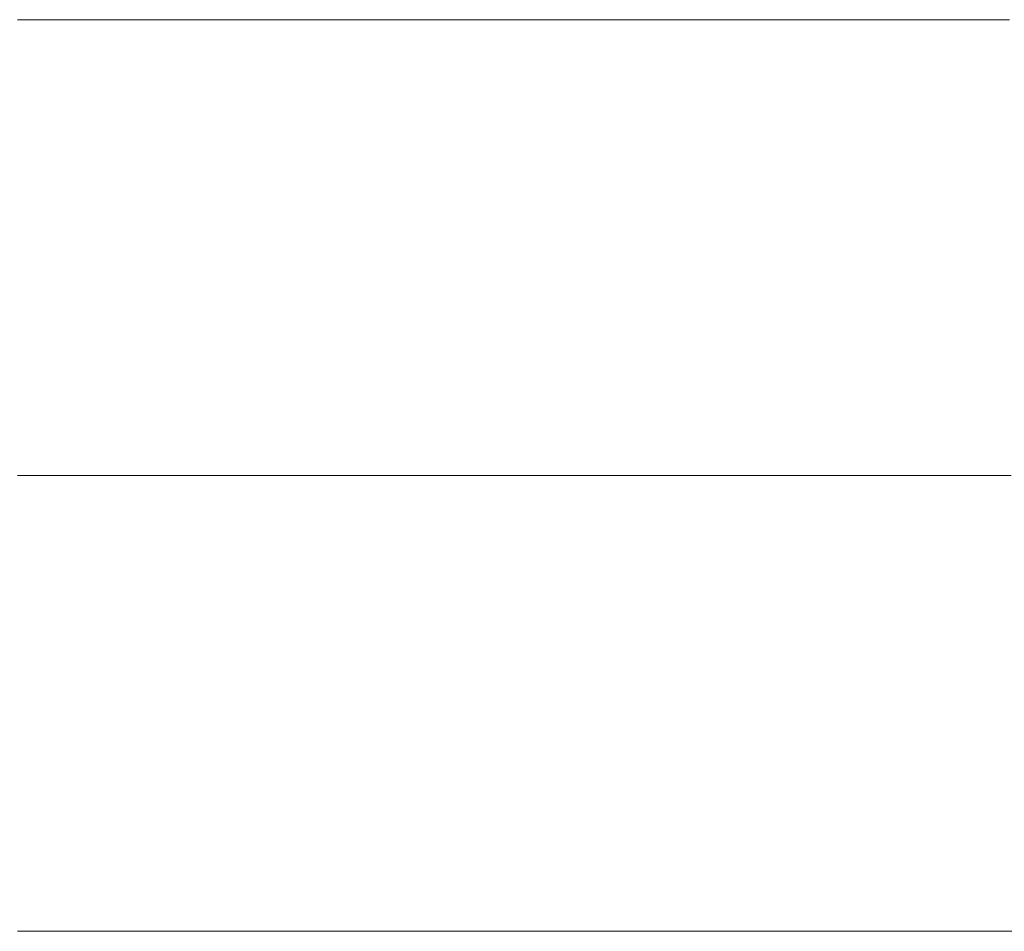
# Model space of a CAD drawing. Units: millimetres. Extents: x 0 to 24042, y 0 to 16800.
# Drawn here: x 16644 to 16674, y 868 to 896 of the extents above; entities that cross this region are included whole.
import ezdxf

# ---------------------------------------------------------------- set-up
doc = ezdxf.new("R2010")
doc.units = ezdxf.units.MM
doc.header["$MEASUREMENT"] = 0
doc.layers.add('(1) Shape lines', color=7, linetype='Continuous', lineweight=35)

# ---------------------------------------------------------------- blocks, each defined once
blk = doc.blocks.new('HATCH_317_df5d3906-d9dd-425d-8cba-12b6f3d6295a')
at = {"layer": '(1) Shape lines', "color": 0, "lineweight": 9}
for p, q in [((16644.244, 896), (16644.115, 896)), ((16644.25, 882), (16644.115, 882)), ((16644.256, 868), (16644.115, 868))]:
    blk.add_line(p, q, dxfattribs=at)
blk = doc.blocks.new('HATCH_318_4b898191-c815-4526-bb08-3fa2bc307307')
at = {"layer": '(1) Shape lines', "color": 0, "lineweight": 9}
for p, q in [((16644.331, 896), (16644.244, 896)), ((16644.331, 882), (16644.25, 882)), ((16644.331, 868), (16644.256, 868))]:
    blk.add_line(p, q, dxfattribs=at)
blk = doc.blocks.new('HATCH_323_ac5f20b7-d221-4546-884d-77af42c69f2d')
at = {"layer": '(1) Shape lines', "color": 0, "lineweight": 9}
for p, q in [((16645.076, 896), (16644.331, 896)), ((16645.109, 882), (16644.331, 882)), ((16645.142, 868), (16644.331, 868))]:
    blk.add_line(p, q, dxfattribs=at)
blk = doc.blocks.new('HATCH_324_2fc111ca-ce6f-45f1-b31a-44621c8d52a7')
at = {"layer": '(1) Shape lines', "color": 0, "lineweight": 9}
for p, q in [((16645.574, 896), (16645.076, 896)), ((16645.574, 882), (16645.109, 882)), ((16645.574, 868), (16645.142, 868))]:
    blk.add_line(p, q, dxfattribs=at)
blk = doc.blocks.new('HATCH_329_8e38d6bb-a48a-4013-b167-1ff8c2f62487')
at = {"layer": '(1) Shape lines', "color": 0, "lineweight": 9}
for p, q in [((16645.703, 896), (16645.574, 896)), ((16645.709, 882), (16645.574, 882)), ((16645.715, 868), (16645.574, 868))]:
    blk.add_line(p, q, dxfattribs=at)
blk = doc.blocks.new('HATCH_330_d62920e7-61e6-4648-9f82-a351fda9fd86')
at = {"layer": '(1) Shape lines', "color": 0, "lineweight": 9}
for p, q in [((16645.79, 896), (16645.703, 896)), ((16645.79, 882), (16645.709, 882)), ((16645.79, 868), (16645.715, 868))]:
    blk.add_line(p, q, dxfattribs=at)
blk = doc.blocks.new('HATCH_335_b489372f-0ecb-4ac8-bf96-1ad3bf44a361')
at = {"layer": '(1) Shape lines', "color": 0, "lineweight": 9}
for p, q in [((16646.095, 896), (16645.79, 896)), ((16646.109, 882), (16645.79, 882)), ((16646.122, 868), (16645.79, 868))]:
    blk.add_line(p, q, dxfattribs=at)
blk = doc.blocks.new('HATCH_336_89ab5de0-94f8-4487-ad5c-dc81622f5839')
at = {"layer": '(1) Shape lines', "color": 0, "lineweight": 9}
for p, q in [((16646.299, 896), (16646.095, 896)), ((16646.299, 882), (16646.109, 882)), ((16646.299, 868), (16646.122, 868))]:
    blk.add_line(p, q, dxfattribs=at)
blk = doc.blocks.new('HATCH_341_4c543cb0-38ce-400e-bfa2-492b74a44a9a')
at = {"layer": '(1) Shape lines', "color": 0, "lineweight": 9}
for p, q in [((16646.647, 896), (16646.299, 896)), ((16646.663, 882), (16646.299, 882)), ((16646.678, 868), (16646.299, 868))]:
    blk.add_line(p, q, dxfattribs=at)
blk = doc.blocks.new('HATCH_342_48c5239f-f210-4c2b-ac8e-a0b7c7b3f36d')
at = {"layer": '(1) Shape lines', "color": 0, "lineweight": 9}
for p, q in [((16646.88, 896), (16646.647, 896)), ((16646.88, 882), (16646.663, 882)), ((16646.88, 868), (16646.678, 868))]:
    blk.add_line(p, q, dxfattribs=at)
blk = doc.blocks.new('HATCH_347_bb98f80c-bfbd-474b-9741-42f4d84f7fbd')
at = {"layer": '(1) Shape lines', "color": 0, "lineweight": 9}
for p, q in [((16647.004, 896), (16646.88, 896)), ((16647.01, 882), (16646.88, 882)), ((16647.015, 868), (16646.88, 868))]:
    blk.add_line(p, q, dxfattribs=at)
blk = doc.blocks.new('HATCH_348_0546a2bd-cfd6-4bbb-b91d-57bc0452274a')
at = {"layer": '(1) Shape lines', "color": 0, "lineweight": 9}
for p, q in [((16647.087, 896), (16647.004, 896)), ((16647.087, 882), (16647.01, 882)), ((16647.087, 868), (16647.015, 868))]:
    blk.add_line(p, q, dxfattribs=at)
blk = doc.blocks.new('HATCH_353_7b946a05-7cbf-42c0-9b3b-8d7fac84e244')
at = {"layer": '(1) Shape lines', "color": 0, "lineweight": 9}
for p, q in [((16647.658, 896), (16647.087, 896)), ((16647.683, 882), (16647.087, 882)), ((16647.709, 868), (16647.087, 868))]:
    blk.add_line(p, q, dxfattribs=at)
blk = doc.blocks.new('HATCH_354_26a6f063-2ec8-4061-8ac2-49f25b6624ca')
at = {"layer": '(1) Shape lines', "color": 0, "lineweight": 9}
for p, q in [((16648.039, 896), (16647.658, 896)), ((16648.039, 882), (16647.683, 882)), ((16648.039, 868), (16647.709, 868))]:
    blk.add_line(p, q, dxfattribs=at)
blk = doc.blocks.new('HATCH_359_d98c9d7a-6277-4762-82ab-c3c184452f94')
at = {"layer": '(1) Shape lines', "color": 0, "lineweight": 9}
for p, q in [((16648.154, 896), (16648.039, 896)), ((16648.159, 882), (16648.039, 882)), ((16648.164, 868), (16648.039, 868))]:
    blk.add_line(p, q, dxfattribs=at)
blk = doc.blocks.new('HATCH_360_d7762fc7-4165-4eaf-9839-56180040871a')
at = {"layer": '(1) Shape lines', "color": 0, "lineweight": 9}
for p, q in [((16648.231, 896), (16648.154, 896)), ((16648.231, 882), (16648.159, 882)), ((16648.231, 868), (16648.164, 868))]:
    blk.add_line(p, q, dxfattribs=at)
blk = doc.blocks.new('HATCH_365_404a4885-63ce-4f41-8256-1742bc1779ff')
at = {"layer": '(1) Shape lines', "color": 0, "lineweight": 9}
for p, q in [((16648.261, 896), (16648.231, 896)), ((16648.262, 882), (16648.231, 882)), ((16648.263, 868), (16648.231, 868))]:
    blk.add_line(p, q, dxfattribs=at)
blk = doc.blocks.new('HATCH_366_655d02eb-b8a9-461b-9828-f3219915b90a')
at = {"layer": '(1) Shape lines', "color": 0, "lineweight": 9}
for p, q in [((16648.28, 896), (16648.261, 896)), ((16648.28, 882), (16648.262, 882)), ((16648.28, 868), (16648.263, 868))]:
    blk.add_line(p, q, dxfattribs=at)
blk = doc.blocks.new('HATCH_371_9ca8eb5d-0ada-4f29-9c74-1804e7399f8f')
at = {"layer": '(1) Shape lines', "color": 0, "lineweight": 9}
for p, q in [((16648.732, 896), (16648.28, 896)), ((16648.752, 882), (16648.28, 882)), ((16648.772, 868), (16648.28, 868))]:
    blk.add_line(p, q, dxfattribs=at)
blk = doc.blocks.new('HATCH_372_edae940f-524a-4b8f-9829-cf58ecaec021')
at = {"layer": '(1) Shape lines', "color": 0, "lineweight": 9}
for p, q in [((16649.033, 896), (16648.732, 896)), ((16649.033, 882), (16648.752, 882)), ((16649.033, 868), (16648.772, 868))]:
    blk.add_line(p, q, dxfattribs=at)
blk = doc.blocks.new('HATCH_377_6241becf-9736-4fd6-bbdf-71541d554e8f')
at = {"layer": '(1) Shape lines', "color": 0, "lineweight": 9}
for p, q in [((16649.047, 896), (16649.033, 896)), ((16649.048, 882), (16649.033, 882)), ((16649.048, 868), (16649.033, 868))]:
    blk.add_line(p, q, dxfattribs=at)
blk = doc.blocks.new('HATCH_378_0b8b49f4-feda-499d-a288-b4739cbf5670')
at = {"layer": '(1) Shape lines', "color": 0, "lineweight": 9}
for p, q in [((16649.056, 896), (16649.047, 896)), ((16649.056, 882), (16649.048, 882)), ((16649.056, 868), (16649.048, 868))]:
    blk.add_line(p, q, dxfattribs=at)
blk = doc.blocks.new('HATCH_383_f3be989b-55ea-4cdd-af35-745e7bba5353')
at = {"layer": '(1) Shape lines', "color": 0, "lineweight": 9}
for p, q in [((16649.161, 896), (16649.056, 896)), ((16649.165, 882), (16649.056, 882)), ((16649.17, 868), (16649.056, 868))]:
    blk.add_line(p, q, dxfattribs=at)
blk = doc.blocks.new('HATCH_384_96f14a15-b312-4783-b2a0-fd5162c79299')
at = {"layer": '(1) Shape lines', "color": 0, "lineweight": 9}
for p, q in [((16649.23, 896), (16649.161, 896)), ((16649.23, 882), (16649.165, 882)), ((16649.23, 868), (16649.17, 868))]:
    blk.add_line(p, q, dxfattribs=at)
blk = doc.blocks.new('HATCH_389_3401af48-da20-424e-b188-9b1a1d0157ce')
at = {"layer": '(1) Shape lines', "color": 0, "lineweight": 9}
for p, q in [((16649.585, 896), (16649.23, 896)), ((16649.6, 882), (16649.23, 882)), ((16649.616, 868), (16649.23, 868))]:
    blk.add_line(p, q, dxfattribs=at)
blk = doc.blocks.new('HATCH_390_9b06d8a8-d892-47a9-b575-fbd3cf18a3ec')
at = {"layer": '(1) Shape lines', "color": 0, "lineweight": 9}
for p, q in [((16649.821, 896), (16649.585, 896)), ((16649.821, 882), (16649.6, 882)), ((16649.821, 868), (16649.616, 868))]:
    blk.add_line(p, q, dxfattribs=at)
blk = doc.blocks.new('HATCH_395_cbc9077d-6d1d-49af-bdd9-4d6d04f6b44f')
at = {"layer": '(1) Shape lines', "color": 0, "lineweight": 9}
for p, q in [((16649.892, 896), (16649.821, 896)), ((16649.895, 882), (16649.821, 882)), ((16649.899, 868), (16649.821, 868))]:
    blk.add_line(p, q, dxfattribs=at)
blk = doc.blocks.new('HATCH_396_4de8d806-b035-4469-8ff4-8e4eb76a86ef')
at = {"layer": '(1) Shape lines', "color": 0, "lineweight": 9}
for p, q in [((16649.94, 896), (16649.892, 896)), ((16649.94, 882), (16649.895, 882)), ((16649.94, 868), (16649.899, 868))]:
    blk.add_line(p, q, dxfattribs=at)
blk = doc.blocks.new('HATCH_401_b9fbbd9b-069e-42d8-b1a1-a50fae975dc8')
at = {"layer": '(1) Shape lines', "color": 0, "lineweight": 9}
for p, q in [((16650.03, 896), (16649.94, 896)), ((16650.034, 882), (16649.94, 882)), ((16650.039, 868), (16649.94, 868))]:
    blk.add_line(p, q, dxfattribs=at)
blk = doc.blocks.new('HATCH_402_6e4fc76c-e8d7-482a-bcac-249b5a1ed298')
at = {"layer": '(1) Shape lines', "color": 0, "lineweight": 9}
for p, q in [((16650.091, 896), (16650.03, 896)), ((16650.091, 882), (16650.034, 882)), ((16650.091, 868), (16650.039, 868))]:
    blk.add_line(p, q, dxfattribs=at)
blk = doc.blocks.new('HATCH_407_88a8833e-7cd5-4de0-90bb-a30f35cdce08')
at = {"layer": '(1) Shape lines', "color": 0, "lineweight": 9}
for p, q in [((16650.454, 896), (16650.091, 896)), ((16650.47, 882), (16650.091, 882)), ((16650.486, 868), (16650.091, 868))]:
    blk.add_line(p, q, dxfattribs=at)
blk = doc.blocks.new('HATCH_408_5d62cfa3-06ca-4447-a47f-c6043a91ff04')
at = {"layer": '(1) Shape lines', "color": 0, "lineweight": 9}
for p, q in [((16650.695, 896), (16650.454, 896)), ((16650.695, 882), (16650.47, 882)), ((16650.695, 868), (16650.486, 868))]:
    blk.add_line(p, q, dxfattribs=at)
blk = doc.blocks.new('HATCH_413_c4b5ff37-56ad-4f87-9150-a9466f17a893')
at = {"layer": '(1) Shape lines', "color": 0, "lineweight": 9}
for p, q in [((16650.771, 896), (16650.695, 896)), ((16650.774, 882), (16650.695, 882)), ((16650.778, 868), (16650.695, 868))]:
    blk.add_line(p, q, dxfattribs=at)
blk = doc.blocks.new('HATCH_414_7b19eae5-5cf4-4048-b812-c89b46d46c90')
at = {"layer": '(1) Shape lines', "color": 0, "lineweight": 9}
for p, q in [((16650.821, 896), (16650.771, 896)), ((16650.821, 882), (16650.774, 882)), ((16650.821, 868), (16650.778, 868))]:
    blk.add_line(p, q, dxfattribs=at)
blk = doc.blocks.new('HATCH_419_99df9a48-7e2a-4a63-8385-5651f0f4d6e1')
at = {"layer": '(1) Shape lines', "color": 0, "lineweight": 9}
for p, q in [((16650.902, 896), (16650.821, 896)), ((16650.906, 882), (16650.821, 882)), ((16650.91, 868), (16650.821, 868))]:
    blk.add_line(p, q, dxfattribs=at)
blk = doc.blocks.new('HATCH_420_23227ee1-5d61-4c83-93ef-0bb35f28331f')
at = {"layer": '(1) Shape lines', "color": 0, "lineweight": 9}
for p, q in [((16650.956, 896), (16650.902, 896)), ((16650.956, 882), (16650.906, 882)), ((16650.956, 868), (16650.91, 868))]:
    blk.add_line(p, q, dxfattribs=at)
blk = doc.blocks.new('HATCH_425_773ab108-8744-4ba7-915b-5b5956011583')
at = {"layer": '(1) Shape lines', "color": 0, "lineweight": 9}
for p, q in [((16651.181, 896), (16650.956, 896)), ((16651.191, 882), (16650.956, 882)), ((16651.201, 868), (16650.956, 868))]:
    blk.add_line(p, q, dxfattribs=at)
blk = doc.blocks.new('HATCH_426_e272ab78-af4e-40ca-bdcf-8f313cf589ff')
at = {"layer": '(1) Shape lines', "color": 0, "lineweight": 9}
for p, q in [((16651.329, 896), (16651.181, 896)), ((16651.329, 882), (16651.191, 882)), ((16651.329, 868), (16651.201, 868))]:
    blk.add_line(p, q, dxfattribs=at)
blk = doc.blocks.new('HATCH_431_d699d507-35f4-4ada-b477-7160e7bef38a')
at = {"layer": '(1) Shape lines', "color": 0, "lineweight": 9}
for p, q in [((16651.39, 896), (16651.329, 896)), ((16651.392, 882), (16651.329, 882)), ((16651.395, 868), (16651.329, 868))]:
    blk.add_line(p, q, dxfattribs=at)
blk = doc.blocks.new('HATCH_432_22e1c625-9b0b-4097-8a00-8bcd4f27aaea')
at = {"layer": '(1) Shape lines', "color": 0, "lineweight": 9}
for p, q in [((16651.43, 896), (16651.39, 896)), ((16651.43, 882), (16651.392, 882)), ((16651.43, 868), (16651.395, 868))]:
    blk.add_line(p, q, dxfattribs=at)
blk = doc.blocks.new('HATCH_437_97ad6973-21b9-43d6-b3a2-d936334468e6')
at = {"layer": '(1) Shape lines', "color": 0, "lineweight": 9}
for p, q in [((16651.606, 896), (16651.43, 896)), ((16651.614, 882), (16651.43, 882)), ((16651.622, 868), (16651.43, 868))]:
    blk.add_line(p, q, dxfattribs=at)
blk = doc.blocks.new('HATCH_438_c4dffd11-9b51-413f-8947-a325ad5dfd9a')
at = {"layer": '(1) Shape lines', "color": 0, "lineweight": 9}
for p, q in [((16651.723, 896), (16651.606, 896)), ((16651.723, 882), (16651.614, 882)), ((16651.723, 868), (16651.622, 868))]:
    blk.add_line(p, q, dxfattribs=at)
blk = doc.blocks.new('HATCH_443_2a28bd8f-1e9e-4434-91f5-dad2bc15e807')
at = {"layer": '(1) Shape lines', "color": 0, "lineweight": 9}
for p, q in [((16651.798, 896), (16651.723, 896)), ((16651.802, 882), (16651.723, 882)), ((16651.805, 868), (16651.723, 868))]:
    blk.add_line(p, q, dxfattribs=at)
blk = doc.blocks.new('HATCH_444_96022c45-578c-4fc8-9bde-71c8401c0c27')
at = {"layer": '(1) Shape lines', "color": 0, "lineweight": 9}
for p, q in [((16651.848, 896), (16651.798, 896)), ((16651.848, 882), (16651.802, 882)), ((16651.848, 868), (16651.805, 868))]:
    blk.add_line(p, q, dxfattribs=at)
blk = doc.blocks.new('HATCH_449_7a912845-014d-47e8-9cd4-23e6ddd3fd40')
at = {"layer": '(1) Shape lines', "color": 0, "lineweight": 9}
for p, q in [((16652.095, 896), (16651.848, 896)), ((16652.106, 882), (16651.848, 882)), ((16652.117, 868), (16651.848, 868))]:
    blk.add_line(p, q, dxfattribs=at)
blk = doc.blocks.new('HATCH_450_3eae72b3-5e1b-4d81-a890-98a7628125dd')
at = {"layer": '(1) Shape lines', "color": 0, "lineweight": 9}
for p, q in [((16652.258, 896), (16652.095, 896)), ((16652.258, 882), (16652.106, 882)), ((16652.258, 868), (16652.117, 868))]:
    blk.add_line(p, q, dxfattribs=at)
blk = doc.blocks.new('HATCH_455_41e14b95-dcf9-4a1d-b62f-01d51a0848eb')
at = {"layer": '(1) Shape lines', "color": 0, "lineweight": 9}
for p, q in [((16652.28, 896), (16652.258, 896)), ((16652.28, 882), (16652.258, 882)), ((16652.281, 868), (16652.258, 868))]:
    blk.add_line(p, q, dxfattribs=at)
blk = doc.blocks.new('HATCH_456_6e3bc25f-1b61-4652-9007-4382eba3f0a1')
at = {"layer": '(1) Shape lines', "color": 0, "lineweight": 9}
for p, q in [((16652.294, 896), (16652.28, 896)), ((16652.294, 882), (16652.28, 882)), ((16652.294, 868), (16652.281, 868))]:
    blk.add_line(p, q, dxfattribs=at)
blk = doc.blocks.new('HATCH_461_ace4e5f0-34f4-4a31-a4ba-0bc6b9e8a162')
at = {"layer": '(1) Shape lines', "color": 0, "lineweight": 9}
for p, q in [((16652.303, 896), (16652.294, 896)), ((16652.304, 882), (16652.294, 882)), ((16652.304, 868), (16652.294, 868))]:
    blk.add_line(p, q, dxfattribs=at)
blk = doc.blocks.new('HATCH_462_3e850d4d-00e0-4919-bf64-3fe1d67f31da')
at = {"layer": '(1) Shape lines', "color": 0, "lineweight": 9}
for p, q in [((16652.31, 896), (16652.303, 896)), ((16652.31, 882), (16652.304, 882)), ((16652.31, 868), (16652.304, 868))]:
    blk.add_line(p, q, dxfattribs=at)
blk = doc.blocks.new('HATCH_467_3c494696-211b-4742-9702-cf6f5c8c994b')
at = {"layer": '(1) Shape lines', "color": 0, "lineweight": 9}
for p, q in [((16652.592, 896), (16652.31, 896)), ((16652.604, 882), (16652.31, 882)), ((16652.617, 868), (16652.31, 868))]:
    blk.add_line(p, q, dxfattribs=at)
blk = doc.blocks.new('HATCH_468_cdbe09da-39f1-4fd9-9e54-a9d04e7bd3db')
at = {"layer": '(1) Shape lines', "color": 0, "lineweight": 9}
for p, q in [((16652.778, 896), (16652.592, 896)), ((16652.778, 882), (16652.604, 882)), ((16652.778, 868), (16652.617, 868))]:
    blk.add_line(p, q, dxfattribs=at)
blk = doc.blocks.new('HATCH_473_488e85a2-66ed-43bd-8188-de41f0d1b816')
at = {"layer": '(1) Shape lines', "color": 0, "lineweight": 9}
for p, q in [((16652.787, 896), (16652.778, 896)), ((16652.787, 882), (16652.778, 882)), ((16652.788, 868), (16652.778, 868))]:
    blk.add_line(p, q, dxfattribs=at)
blk = doc.blocks.new('HATCH_474_222fa7bd-ecf6-4144-94e3-0c9d41236b7f')
at = {"layer": '(1) Shape lines', "color": 0, "lineweight": 9}
for p, q in [((16652.793, 896), (16652.787, 896)), ((16652.793, 882), (16652.787, 882)), ((16652.793, 868), (16652.788, 868))]:
    blk.add_line(p, q, dxfattribs=at)
blk = doc.blocks.new('HATCH_479_c5ab9eb0-f040-429d-ad77-85cb63771e51')
at = {"layer": '(1) Shape lines', "color": 0, "lineweight": 9}
for p, q in [((16652.881, 896), (16652.793, 896)), ((16652.885, 882), (16652.793, 882)), ((16652.889, 868), (16652.793, 868))]:
    blk.add_line(p, q, dxfattribs=at)
blk = doc.blocks.new('HATCH_480_b6ceaba4-ccc8-4594-bd0e-e3e572632ce3')
at = {"layer": '(1) Shape lines', "color": 0, "lineweight": 9}
for p, q in [((16652.94, 896), (16652.881, 896)), ((16652.94, 882), (16652.885, 882)), ((16652.94, 868), (16652.889, 868))]:
    blk.add_line(p, q, dxfattribs=at)
blk = doc.blocks.new('HATCH_483_34539804-82d5-4e8e-9183-21a84bde7e5f')
at = {"layer": '(1) Shape lines', "color": 0, "lineweight": 9}
for p, q in [((16652.954, 896), (16652.94, 896)), ((16652.955, 882), (16652.94, 882)), ((16652.956, 868), (16652.94, 868))]:
    blk.add_line(p, q, dxfattribs=at)
blk = doc.blocks.new('HATCH_484_5c4df19d-ded5-4ff7-b153-3d9f6408e13a')
at = {"layer": '(1) Shape lines', "color": 0, "lineweight": 9}
for p, q in [((16652.964, 896), (16652.954, 896)), ((16652.964, 882), (16652.955, 882)), ((16652.964, 868), (16652.956, 868))]:
    blk.add_line(p, q, dxfattribs=at)
blk = doc.blocks.new('HATCH_487_b7ba9f12-8ef5-436d-a720-58907ce9dc56')
at = {"layer": '(1) Shape lines', "color": 0, "lineweight": 9}
for p, q in [((16653.511, 896), (16652.964, 896)), ((16653.536, 882), (16652.964, 882)), ((16653.56, 868), (16652.964, 868))]:
    blk.add_line(p, q, dxfattribs=at)
blk = doc.blocks.new('HATCH_488_e861ff1d-19bf-47f7-93d3-eae603ef1132')
at = {"layer": '(1) Shape lines', "color": 0, "lineweight": 9}
for p, q in [((16653.873, 896), (16653.511, 896)), ((16653.873, 882), (16653.536, 882)), ((16653.873, 868), (16653.56, 868))]:
    blk.add_line(p, q, dxfattribs=at)
blk = doc.blocks.new('HATCH_491_8253cbd5-d02e-4994-b072-1a81f06ad2e6')
at = {"layer": '(1) Shape lines', "color": 0, "lineweight": 9}
for p, q in [((16653.913, 896), (16653.873, 896)), ((16653.915, 882), (16653.873, 882)), ((16653.916, 868), (16653.873, 868))]:
    blk.add_line(p, q, dxfattribs=at)
blk = doc.blocks.new('HATCH_492_6ffc689b-6ea0-413a-9858-74ace571bebf')
at = {"layer": '(1) Shape lines', "color": 0, "lineweight": 9}
for p, q in [((16653.939, 896), (16653.913, 896)), ((16653.939, 882), (16653.915, 882)), ((16653.939, 868), (16653.916, 868))]:
    blk.add_line(p, q, dxfattribs=at)
blk = doc.blocks.new('HATCH_495_f28a5be9-8fa9-4716-8643-f634466fc8ac')
at = {"layer": '(1) Shape lines', "color": 0, "lineweight": 9}
for p, q in [((16654.443, 896), (16653.939, 896)), ((16654.496, 882), (16653.939, 882)), ((16654.548, 868), (16653.939, 868))]:
    blk.add_line(p, q, dxfattribs=at)
blk = doc.blocks.new('HATCH_496_965ca699-960a-4dea-aa4c-31743e205f29')
at = {"layer": '(1) Shape lines', "color": 0, "lineweight": 9}
for p, q in [((16655.226, 896), (16654.443, 896)), ((16655.226, 882), (16654.496, 882)), ((16655.226, 868), (16654.548, 868))]:
    blk.add_line(p, q, dxfattribs=at)
blk = doc.blocks.new('HATCH_501_fe45832b-9b74-4bea-ae20-0faf1767ea07')
at = {"layer": '(1) Shape lines', "color": 0, "lineweight": 9}
for p, q in [((16655.242, 896), (16655.226, 896)), ((16655.244, 882), (16655.226, 882)), ((16655.246, 868), (16655.226, 868))]:
    blk.add_line(p, q, dxfattribs=at)
blk = doc.blocks.new('HATCH_502_dabb5897-74a3-44fb-a382-effc88cd0b8a')
at = {"layer": '(1) Shape lines', "color": 0, "lineweight": 9}
for p, q in [((16655.269, 896), (16655.242, 896)), ((16655.269, 882), (16655.244, 882)), ((16655.269, 868), (16655.246, 868))]:
    blk.add_line(p, q, dxfattribs=at)
blk = doc.blocks.new('HATCH_507_a76ea9be-00c7-4ca0-8621-7d7ea35acd53')
at = {"layer": '(1) Shape lines', "color": 0, "lineweight": 9}
for p, q in [((16655.954, 896), (16655.269, 896)), ((16656.029, 882), (16655.269, 882)), ((16656.105, 868), (16655.269, 868))]:
    blk.add_line(p, q, dxfattribs=at)
blk = doc.blocks.new('HATCH_508_6be9f7bb-ca8c-4146-9a80-67f2bc7ce3da')
at = {"layer": '(1) Shape lines', "color": 0, "lineweight": 9}
for p, q in [((16657.069, 896), (16655.954, 896)), ((16657.069, 882), (16656.029, 882)), ((16657.069, 868), (16656.105, 868))]:
    blk.add_line(p, q, dxfattribs=at)
blk = doc.blocks.new('HATCH_513_c032ce28-8aee-4bd1-bf0e-8467bc594601')
at = {"layer": '(1) Shape lines', "color": 0, "lineweight": 9}
for p, q in [((16657.28, 896), (16657.069, 896)), ((16657.305, 882), (16657.069, 882)), ((16657.33, 868), (16657.069, 868))]:
    blk.add_line(p, q, dxfattribs=at)
blk = doc.blocks.new('HATCH_514_28b7b049-ef6d-41ca-8e7a-21edf0f89e97')
at = {"layer": '(1) Shape lines', "color": 0, "lineweight": 9}
for p, q in [((16657.648, 896), (16657.28, 896)), ((16657.648, 882), (16657.305, 882)), ((16657.648, 868), (16657.33, 868))]:
    blk.add_line(p, q, dxfattribs=at)
blk = doc.blocks.new('HATCH_519_c097f980-4d97-4777-add1-70ffb5976d6d')
at = {"layer": '(1) Shape lines', "color": 0, "lineweight": 9}
for p, q in [((16658.158, 896), (16657.648, 896)), ((16658.22, 882), (16657.648, 882)), ((16658.281, 868), (16657.648, 868))]:
    blk.add_line(p, q, dxfattribs=at)
blk = doc.blocks.new('HATCH_520_8002ad09-a002-42e9-9456-7523280c4062')
at = {"layer": '(1) Shape lines', "color": 0, "lineweight": 9}
for p, q in [((16659.065, 896), (16658.158, 896)), ((16659.065, 882), (16658.22, 882)), ((16659.065, 868), (16658.281, 868))]:
    blk.add_line(p, q, dxfattribs=at)
blk = doc.blocks.new('HATCH_525_7d47772b-405d-4706-8095-0ec26a7723db')
at = {"layer": '(1) Shape lines', "color": 0, "lineweight": 9}
for p, q in [((16659.669, 896), (16659.065, 896)), ((16659.743, 882), (16659.065, 882)), ((16659.817, 868), (16659.065, 868))]:
    blk.add_line(p, q, dxfattribs=at)
blk = doc.blocks.new('HATCH_526_50fd7c39-ab0e-4970-86e0-1aae503747ee')
at = {"layer": '(1) Shape lines', "color": 0, "lineweight": 9}
for p, q in [((16660.763, 896), (16659.669, 896)), ((16660.763, 882), (16659.743, 882)), ((16660.763, 868), (16659.817, 868))]:
    blk.add_line(p, q, dxfattribs=at)
blk = doc.blocks.new('HATCH_533_57b2c2d8-d289-41bd-858e-3dc892c31c3c')
at = {"layer": '(1) Shape lines', "color": 0, "lineweight": 9}
for p, q in [((16661.81, 896), (16660.763, 896)), ((16661.942, 882), (16660.763, 882)), ((16662.075, 868), (16660.763, 868))]:
    blk.add_line(p, q, dxfattribs=at)
blk = doc.blocks.new('HATCH_534_e2363323-cf4d-4ddf-9397-a665d43a30b4')
at = {"layer": '(1) Shape lines', "color": 0, "lineweight": 9}
for p, q in [((16663.755, 896), (16661.81, 896)), ((16663.755, 882), (16661.942, 882)), ((16663.755, 868), (16662.075, 868))]:
    blk.add_line(p, q, dxfattribs=at)
blk = doc.blocks.new('HATCH_541_a497d44e-77e6-4795-87c8-f7955bd8c815')
at = {"layer": '(1) Shape lines', "color": 0, "lineweight": 9}
for p, q in [((16664.263, 896), (16663.755, 896)), ((16664.331, 882), (16663.755, 882)), ((16664.398, 868), (16663.755, 868))]:
    blk.add_line(p, q, dxfattribs=at)
blk = doc.blocks.new('HATCH_542_36761a0f-c5a6-49e3-a693-b26b097c229b')
at = {"layer": '(1) Shape lines', "color": 0, "lineweight": 9}
for p, q in [((16665.254, 896), (16664.263, 896)), ((16665.254, 882), (16664.331, 882)), ((16665.254, 868), (16664.398, 868))]:
    blk.add_line(p, q, dxfattribs=at)
blk = doc.blocks.new('HATCH_549_799ef1c9-0c5e-4362-ad9e-3b314245a108')
at = {"layer": '(1) Shape lines', "color": 0, "lineweight": 9}
for p, q in [((16665.691, 896), (16665.254, 896)), ((16665.75, 882), (16665.254, 882)), ((16665.81, 868), (16665.254, 868))]:
    blk.add_line(p, q, dxfattribs=at)
blk = doc.blocks.new('HATCH_550_ae99f51c-2ded-435a-bdca-bfb802160706')
at = {"layer": '(1) Shape lines', "color": 0, "lineweight": 9}
for p, q in [((16666.563, 896), (16665.691, 896)), ((16666.563, 882), (16665.75, 882)), ((16666.563, 868), (16665.81, 868))]:
    blk.add_line(p, q, dxfattribs=at)
blk = doc.blocks.new('HATCH_557_6759b20b-2a45-4081-bc77-97410abae9c2')
at = {"layer": '(1) Shape lines', "color": 0, "lineweight": 9}
for p, q in [((16667.08, 896), (16666.563, 896)), ((16667.152, 882), (16666.563, 882)), ((16667.224, 868), (16666.563, 868))]:
    blk.add_line(p, q, dxfattribs=at)
blk = doc.blocks.new('HATCH_558_76a53a8e-aeac-42f5-a756-28d178835441')
at = {"layer": '(1) Shape lines', "color": 0, "lineweight": 9}
for p, q in [((16668.133, 896), (16667.08, 896)), ((16668.133, 882), (16667.152, 882)), ((16668.133, 868), (16667.224, 868))]:
    blk.add_line(p, q, dxfattribs=at)
blk = doc.blocks.new('HATCH_565_b46d14ce-13db-4021-8ac0-30fe5e82732b')
at = {"layer": '(1) Shape lines', "color": 0, "lineweight": 9}
for p, q in [((16668.18, 896), (16668.133, 896)), ((16668.186, 882), (16668.133, 882)), ((16668.193, 868), (16668.133, 868))]:
    blk.add_line(p, q, dxfattribs=at)
blk = doc.blocks.new('HATCH_566_676c0cec-5216-44f0-80fe-4e554bfe88f1')
at = {"layer": '(1) Shape lines', "color": 0, "lineweight": 9}
for p, q in [((16668.278, 896), (16668.18, 896)), ((16668.278, 882), (16668.186, 882)), ((16668.278, 868), (16668.193, 868))]:
    blk.add_line(p, q, dxfattribs=at)
blk = doc.blocks.new('HATCH_573_028380a7-4267-4c2e-a1fb-0d04d61666a5')
at = {"layer": '(1) Shape lines', "color": 0, "lineweight": 9}
for p, q in [((16668.568, 896), (16668.278, 896)), ((16668.609, 882), (16668.278, 882)), ((16668.651, 868), (16668.278, 868))]:
    blk.add_line(p, q, dxfattribs=at)
blk = doc.blocks.new('HATCH_574_3165305a-28ab-4327-a8e0-76ab395e2ee6')
at = {"layer": '(1) Shape lines', "color": 0, "lineweight": 9}
for p, q in [((16669.176, 896), (16668.568, 896)), ((16669.176, 882), (16668.609, 882)), ((16669.176, 868), (16668.651, 868))]:
    blk.add_line(p, q, dxfattribs=at)
blk = doc.blocks.new('HATCH_581_8559547b-a987-4bac-94ec-bfc8ec733133')
at = {"layer": '(1) Shape lines', "color": 0, "lineweight": 9}
for p, q in [((16669.178, 896), (16669.176, 896)), ((16669.179, 882), (16669.176, 882)), ((16669.179, 868), (16669.176, 868))]:
    blk.add_line(p, q, dxfattribs=at)
blk = doc.blocks.new('HATCH_582_fd4ef974-38b6-4b8f-b76e-49b4d7aac899')
at = {"layer": '(1) Shape lines', "color": 0, "lineweight": 9}
for p, q in [((16669.183, 896), (16669.178, 896)), ((16669.183, 882), (16669.179, 882)), ((16669.183, 868), (16669.179, 868))]:
    blk.add_line(p, q, dxfattribs=at)
blk = doc.blocks.new('HATCH_589_4f02300c-7ce5-40b0-8192-0fe4a7b700d6')
at = {"layer": '(1) Shape lines', "color": 0, "lineweight": 9}
for p, q in [((16669.39, 896), (16669.183, 896)), ((16669.421, 882), (16669.183, 882)), ((16669.451, 868), (16669.183, 868))]:
    blk.add_line(p, q, dxfattribs=at)
blk = doc.blocks.new('HATCH_590_fcd8d9f9-732f-44f5-bd3d-a4d47f9c29a8')
at = {"layer": '(1) Shape lines', "color": 0, "lineweight": 9}
for p, q in [((16669.83, 896), (16669.39, 896)), ((16669.83, 882), (16669.421, 882)), ((16669.83, 868), (16669.451, 868))]:
    blk.add_line(p, q, dxfattribs=at)
blk = doc.blocks.new('HATCH_597_749fd3fc-9f1d-4149-bb1f-20083a679e99')
at = {"layer": '(1) Shape lines', "color": 0, "lineweight": 9}
for p, q in [((16669.946, 896), (16669.83, 896)), ((16669.963, 882), (16669.83, 882)), ((16669.98, 868), (16669.83, 868))]:
    blk.add_line(p, q, dxfattribs=at)
blk = doc.blocks.new('HATCH_598_fb1a5272-104a-44c8-96d5-9a756dad4bf8')
at = {"layer": '(1) Shape lines', "color": 0, "lineweight": 9}
for p, q in [((16670.195, 896), (16669.946, 896)), ((16670.195, 882), (16669.963, 882)), ((16670.195, 868), (16669.98, 868))]:
    blk.add_line(p, q, dxfattribs=at)
blk = doc.blocks.new('HATCH_605_9239a8ce-275d-43ff-b97f-577a0206b962')
at = {"layer": '(1) Shape lines', "color": 0, "lineweight": 9}
for p, q in [((16670.452, 896), (16670.195, 896)), ((16670.49, 882), (16670.195, 882)), ((16670.528, 868), (16670.195, 868))]:
    blk.add_line(p, q, dxfattribs=at)
blk = doc.blocks.new('HATCH_606_97c93d13-3f93-4371-9611-d2e307b05f2e')
at = {"layer": '(1) Shape lines', "color": 0, "lineweight": 9}
for p, q in [((16671.005, 896), (16670.452, 896)), ((16671.005, 882), (16670.49, 882)), ((16671.005, 868), (16670.528, 868))]:
    blk.add_line(p, q, dxfattribs=at)
blk = doc.blocks.new('HATCH_613_c76dcd03-1cc3-476b-8c19-dd0a7a84f0a2')
at = {"layer": '(1) Shape lines', "color": 0, "lineweight": 9}
for p, q in [((16671.49, 896), (16671.005, 896)), ((16671.562, 882), (16671.005, 882)), ((16671.635, 868), (16671.005, 868))]:
    blk.add_line(p, q, dxfattribs=at)
blk = doc.blocks.new('HATCH_614_7443e6ab-3c6c-49b0-8390-a0cf972e892d')
at = {"layer": '(1) Shape lines', "color": 0, "lineweight": 9}
for p, q in [((16672.54, 896), (16671.49, 896)), ((16672.54, 882), (16671.562, 882)), ((16672.54, 868), (16671.635, 868))]:
    blk.add_line(p, q, dxfattribs=at)
blk = doc.blocks.new('HATCH_621_5171faf5-7765-46ab-9c02-bd4b4f386189')
at = {"layer": '(1) Shape lines', "color": 0, "lineweight": 9}
for p, q in [((16672.814, 896), (16672.54, 896)), ((16672.856, 882), (16672.54, 882)), ((16672.898, 868), (16672.54, 868))]:
    blk.add_line(p, q, dxfattribs=at)
blk = doc.blocks.new('HATCH_622_77d4f310-b96c-42d4-af05-9bc05fe9cea0')
at = {"layer": '(1) Shape lines', "color": 0, "lineweight": 9}
for p, q in [((16673.419, 896), (16672.814, 896)), ((16673.419, 882), (16672.856, 882)), ((16673.419, 868), (16672.898, 868))]:
    blk.add_line(p, q, dxfattribs=at)
blk = doc.blocks.new('HATCH_629_88f14a9f-e123-4895-baf0-f387814f21fb')
at = {"layer": '(1) Shape lines', "color": 0, "lineweight": 9}
for p, q in [((16673.684, 896), (16673.419, 896)), ((16673.725, 882), (16673.419, 882)), ((16673.765, 868), (16673.419, 868))]:
    blk.add_line(p, q, dxfattribs=at)
blk = doc.blocks.new('HATCH_630_81db1596-8539-494d-97fb-ae3461423173')
at = {"layer": '(1) Shape lines', "color": 0, "lineweight": 9}
for p, q in [((16674.274, 896), (16673.684, 896)), ((16674.274, 882), (16673.725, 882)), ((16674.274, 868), (16673.765, 868))]:
    blk.add_line(p, q, dxfattribs=at)
blk = doc.blocks.new('HATCH_637_f1f61496-287f-4118-9e1c-4e8fb68507af')
at = {"layer": '(1) Shape lines', "color": 0, "lineweight": 9}
for p, q in [((16674.593, 896), (16674.274, 896)), ((16674.643, 882), (16674.274, 882)), ((16674.693, 868), (16674.274, 868))]:
    blk.add_line(p, q, dxfattribs=at)
blk = doc.blocks.new('GROUP_0_4e23419c-2f55-4819-aa8f-c6ddd3f46317')
at = {"layer": '(1) Shape lines', "color": 154, "linetype": 'ByBlock'}
for name in ['HATCH_317_df5d3906-d9dd-425d-8cba-12b6f3d6295a', 'HATCH_318_4b898191-c815-4526-bb08-3fa2bc307307', 'HATCH_323_ac5f20b7-d221-4546-884d-77af42c69f2d', 'HATCH_324_2fc111ca-ce6f-45f1-b31a-44621c8d52a7', 'HATCH_329_8e38d6bb-a48a-4013-b167-1ff8c2f62487', 'HATCH_330_d62920e7-61e6-4648-9f82-a351fda9fd86', 'HATCH_335_b489372f-0ecb-4ac8-bf96-1ad3bf44a361', 'HATCH_336_89ab5de0-94f8-4487-ad5c-dc81622f5839', 'HATCH_341_4c543cb0-38ce-400e-bfa2-492b74a44a9a', 'HATCH_342_48c5239f-f210-4c2b-ac8e-a0b7c7b3f36d', 'HATCH_347_bb98f80c-bfbd-474b-9741-42f4d84f7fbd', 'HATCH_348_0546a2bd-cfd6-4bbb-b91d-57bc0452274a', 'HATCH_353_7b946a05-7cbf-42c0-9b3b-8d7fac84e244', 'HATCH_354_26a6f063-2ec8-4061-8ac2-49f25b6624ca', 'HATCH_359_d98c9d7a-6277-4762-82ab-c3c184452f94', 'HATCH_360_d7762fc7-4165-4eaf-9839-56180040871a', 'HATCH_365_404a4885-63ce-4f41-8256-1742bc1779ff', 'HATCH_366_655d02eb-b8a9-461b-9828-f3219915b90a', 'HATCH_371_9ca8eb5d-0ada-4f29-9c74-1804e7399f8f', 'HATCH_372_edae940f-524a-4b8f-9829-cf58ecaec021', 'HATCH_377_6241becf-9736-4fd6-bbdf-71541d554e8f', 'HATCH_378_0b8b49f4-feda-499d-a288-b4739cbf5670', 'HATCH_383_f3be989b-55ea-4cdd-af35-745e7bba5353', 'HATCH_384_96f14a15-b312-4783-b2a0-fd5162c79299', 'HATCH_389_3401af48-da20-424e-b188-9b1a1d0157ce', 'HATCH_390_9b06d8a8-d892-47a9-b575-fbd3cf18a3ec', 'HATCH_395_cbc9077d-6d1d-49af-bdd9-4d6d04f6b44f', 'HATCH_396_4de8d806-b035-4469-8ff4-8e4eb76a86ef', 'HATCH_401_b9fbbd9b-069e-42d8-b1a1-a50fae975dc8', 'HATCH_402_6e4fc76c-e8d7-482a-bcac-249b5a1ed298', 'HATCH_407_88a8833e-7cd5-4de0-90bb-a30f35cdce08', 'HATCH_408_5d62cfa3-06ca-4447-a47f-c6043a91ff04', 'HATCH_413_c4b5ff37-56ad-4f87-9150-a9466f17a893', 'HATCH_414_7b19eae5-5cf4-4048-b812-c89b46d46c90', 'HATCH_419_99df9a48-7e2a-4a63-8385-5651f0f4d6e1', 'HATCH_420_23227ee1-5d61-4c83-93ef-0bb35f28331f', 'HATCH_425_773ab108-8744-4ba7-915b-5b5956011583', 'HATCH_426_e272ab78-af4e-40ca-bdcf-8f313cf589ff', 'HATCH_431_d699d507-35f4-4ada-b477-7160e7bef38a', 'HATCH_432_22e1c625-9b0b-4097-8a00-8bcd4f27aaea', 'HATCH_437_97ad6973-21b9-43d6-b3a2-d936334468e6', 'HATCH_438_c4dffd11-9b51-413f-8947-a325ad5dfd9a', 'HATCH_443_2a28bd8f-1e9e-4434-91f5-dad2bc15e807', 'HATCH_444_96022c45-578c-4fc8-9bde-71c8401c0c27', 'HATCH_449_7a912845-014d-47e8-9cd4-23e6ddd3fd40', 'HATCH_450_3eae72b3-5e1b-4d81-a890-98a7628125dd', 'HATCH_455_41e14b95-dcf9-4a1d-b62f-01d51a0848eb', 'HATCH_456_6e3bc25f-1b61-4652-9007-4382eba3f0a1', 'HATCH_461_ace4e5f0-34f4-4a31-a4ba-0bc6b9e8a162', 'HATCH_462_3e850d4d-00e0-4919-bf64-3fe1d67f31da', 'HATCH_467_3c494696-211b-4742-9702-cf6f5c8c994b', 'HATCH_468_cdbe09da-39f1-4fd9-9e54-a9d04e7bd3db', 'HATCH_473_488e85a2-66ed-43bd-8188-de41f0d1b816', 'HATCH_474_222fa7bd-ecf6-4144-94e3-0c9d41236b7f', 'HATCH_479_c5ab9eb0-f040-429d-ad77-85cb63771e51', 'HATCH_480_b6ceaba4-ccc8-4594-bd0e-e3e572632ce3', 'HATCH_483_34539804-82d5-4e8e-9183-21a84bde7e5f', 'HATCH_484_5c4df19d-ded5-4ff7-b153-3d9f6408e13a', 'HATCH_487_b7ba9f12-8ef5-436d-a720-58907ce9dc56', 'HATCH_488_e861ff1d-19bf-47f7-93d3-eae603ef1132', 'HATCH_491_8253cbd5-d02e-4994-b072-1a81f06ad2e6', 'HATCH_492_6ffc689b-6ea0-413a-9858-74ace571bebf', 'HATCH_495_f28a5be9-8fa9-4716-8643-f634466fc8ac', 'HATCH_496_965ca699-960a-4dea-aa4c-31743e205f29', 'HATCH_501_fe45832b-9b74-4bea-ae20-0faf1767ea07', 'HATCH_502_dabb5897-74a3-44fb-a382-effc88cd0b8a', 'HATCH_507_a76ea9be-00c7-4ca0-8621-7d7ea35acd53', 'HATCH_508_6be9f7bb-ca8c-4146-9a80-67f2bc7ce3da', 'HATCH_513_c032ce28-8aee-4bd1-bf0e-8467bc594601', 'HATCH_514_28b7b049-ef6d-41ca-8e7a-21edf0f89e97', 'HATCH_519_c097f980-4d97-4777-add1-70ffb5976d6d', 'HATCH_520_8002ad09-a002-42e9-9456-7523280c4062', 'HATCH_525_7d47772b-405d-4706-8095-0ec26a7723db', 'HATCH_526_50fd7c39-ab0e-4970-86e0-1aae503747ee', 'HATCH_533_57b2c2d8-d289-41bd-858e-3dc892c31c3c', 'HATCH_534_e2363323-cf4d-4ddf-9397-a665d43a30b4', 'HATCH_541_a497d44e-77e6-4795-87c8-f7955bd8c815', 'HATCH_542_36761a0f-c5a6-49e3-a693-b26b097c229b', 'HATCH_549_799ef1c9-0c5e-4362-ad9e-3b314245a108', 'HATCH_550_ae99f51c-2ded-435a-bdca-bfb802160706', 'HATCH_557_6759b20b-2a45-4081-bc77-97410abae9c2', 'HATCH_558_76a53a8e-aeac-42f5-a756-28d178835441', 'HATCH_565_b46d14ce-13db-4021-8ac0-30fe5e82732b', 'HATCH_566_676c0cec-5216-44f0-80fe-4e554bfe88f1', 'HATCH_573_028380a7-4267-4c2e-a1fb-0d04d61666a5', 'HATCH_574_3165305a-28ab-4327-a8e0-76ab395e2ee6', 'HATCH_581_8559547b-a987-4bac-94ec-bfc8ec733133', 'HATCH_582_fd4ef974-38b6-4b8f-b76e-49b4d7aac899', 'HATCH_589_4f02300c-7ce5-40b0-8192-0fe4a7b700d6', 'HATCH_590_fcd8d9f9-732f-44f5-bd3d-a4d47f9c29a8', 'HATCH_597_749fd3fc-9f1d-4149-bb1f-20083a679e99', 'HATCH_598_fb1a5272-104a-44c8-96d5-9a756dad4bf8', 'HATCH_605_9239a8ce-275d-43ff-b97f-577a0206b962', 'HATCH_606_97c93d13-3f93-4371-9611-d2e307b05f2e', 'HATCH_613_c76dcd03-1cc3-476b-8c19-dd0a7a84f0a2', 'HATCH_614_7443e6ab-3c6c-49b0-8390-a0cf972e892d', 'HATCH_621_5171faf5-7765-46ab-9c02-bd4b4f386189', 'HATCH_622_77d4f310-b96c-42d4-af05-9bc05fe9cea0', 'HATCH_629_88f14a9f-e123-4895-baf0-f387814f21fb', 'HATCH_630_81db1596-8539-494d-97fb-ae3461423173', 'HATCH_637_f1f61496-287f-4118-9e1c-4e8fb68507af']:
    blk.add_blockref(name, (0, 0), dxfattribs=at)

msp = doc.modelspace()

# ---------------------------------------------------------------- block references
at = {"color": 7, "linetype": 'ByBlock'}
msp.add_blockref('GROUP_0_4e23419c-2f55-4819-aa8f-c6ddd3f46317', (0, 0), dxfattribs=at)

doc.saveas('drawing.dxf')
